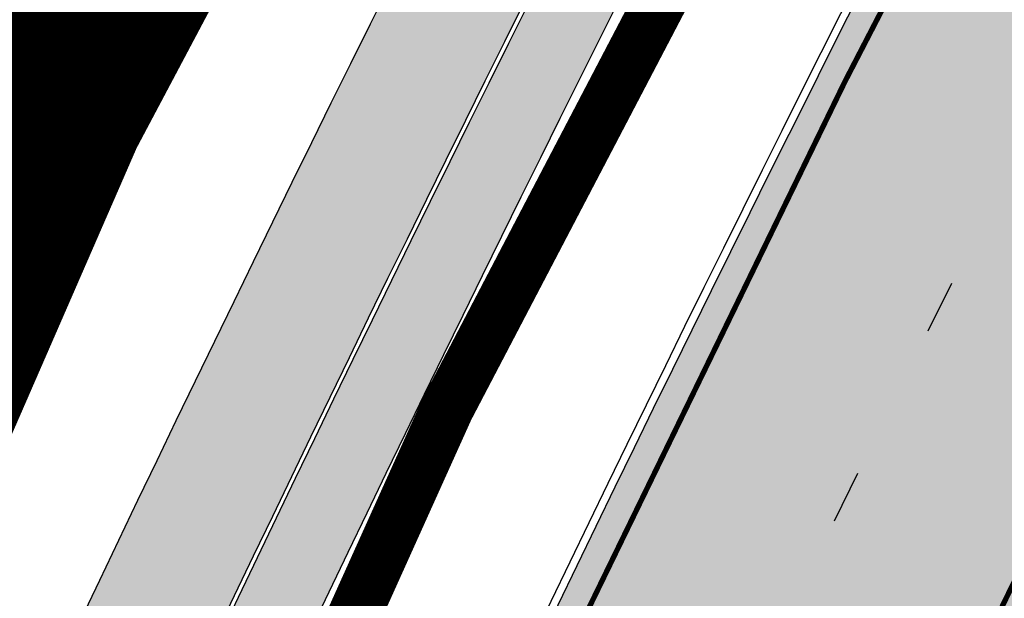
# Model space of a CAD drawing. Units: millimetres. Extents: x 1474 to 557623, y 859 to 6588792.
# Drawn here: x 9036 to 9054, y 10544 to 10555 of the extents above; entities that cross this region are included whole.
import ezdxf

# ---------------------------------------------------------------- set-up
doc = ezdxf.new("R2010")
doc.units = ezdxf.units.MM
doc.linetypes.add('DASHED', pattern=[19.049999999999997, 12.7, -6.35])
doc.linetypes.add('Tkm_921_50', pattern=[4, 1, -3])
for name, color, linetype in [('OPT-krundi piir', 1, 'Continuous'), ('tee', 252, 'Continuous'), ('TL_L_kattemärgistus', 7, 'Continuous'), ('TL_tee_servajoon', 251, 'Continuous'), ('TL_tee_äk_8x20', 251, 'Continuous'), ('TL_tee_äk_ST_10cm', 251, 'Continuous')]:
    doc.layers.add(name, color=color, linetype=linetype)
for name, color, linetype, true_color in [('TL_katend_AB_JRT', 7, 'Continuous', 0xcfe7e7), ('TL_katend_AB_KT', 7, 'Continuous', 0xfff5d6), ('TL_katend_AB_ST-1a', 7, 'Continuous', 0xcbcbcb)]:
    doc.layers.add(name, color=color, linetype=linetype, true_color=true_color)
picture_1 = doc.add_image_def('image2.png', size_in_pixel=(2418, 1847))

# ---------------------------------------------------------------- blocks, each defined once
blk = doc.blocks.new('ringtee')
at = {"layer": 'TL_katend_AB_JRT', "transparency": 33554687}
h = blk.add_hatch(color=256, dxfattribs=at)
h.dxf.hatch_style = 1
edge = h.paths.add_edge_path()
edge.add_arc((546352.8018740426, 6583894.19168174), 34.00000003334782, 327.0163155419566, 341.2120487789037)
edge.add_arc((546413.3917626304, 6583873.579418283), 29.99999999714027, 146.8306961813462, 161.2120487861091, ccw=False)
edge.add_line((546388.2800361315, 6583889.992863749), (546398.1281034127, 6583905.059899651))
edge.add_arc((546423.2398299295, 6583888.646454171), 30.00000001979832, 132.4691846239531, 146.8306961777463, ccw=False)
edge.add_arc((546380.0274408003, 6583935.855451467), 33.9999999792561, 312.4691846140733, 326.830696184669)
edge.add_line((546408.4873974855, 6583917.253546616), (546453.56594193, 6583986.221398697))
edge.add_arc((546425.1059852222, 6584004.823303564), 34.00000000741835, 326.8306961819521, 341.1922077298643)
edge.add_arc((546485.6887323011, 6583984.190059576), 30.00000000129209, 146.8306961886739, 161.1922077305436, ccw=False)
edge.add_line((546460.5770057966, 6584000.603505041), (546470.4250730742, 6584015.670540942))
edge.add_arc((546495.5367995312, 6583999.257095517), 29.99999993964803, 136.7773749401039, 146.8306962030647, ccw=False)
edge.add_line((546473.6758519129, 6584019.802142745), (546483.3641984109, 6584026.327887505))
edge.add_arc((547329.8386476765, 6583473.057995299), 1011.250002166454, 144.492234717001, 146.8306961782707, ccw=False)
edge.add_arc((546459.0227701864, 6584094.383010598), 58.49999999534605, 324.4922347136628, 331.2738727796689)
edge.add_line((546510.3230048134, 6584066.266539861), (546513.024818751, 6584071.196165995))
edge.add_line((546513.024818751, 6584071.196165995), (546528.4257719261, 6584099.296154747))
edge.add_arc((546584.9875690809, 6584068.295943421), 64.49999999696664, 142.6104101772914, 151.2738727800069, ccw=False)
edge.add_line((546533.7407089908, 6584107.46237459), (546559.4053445992, 6584141.042967743))
edge.add_arc((546583.2410934477, 6584122.826023048), 29.99999995343533, 126.2464847897592, 142.6104101939039, ccw=False)
edge.add_arc((546546.3033315525, 6584149.425476928), 19.34999997247286, 352.8601962222171, 358.6065360500191)
edge.add_arc((546583.2410935197, 6584122.826022968), 31.50000006031324, 123.9537363268775, 142.6104101563594)
edge.add_line((546558.2135571546, 6584141.953814981), (546532.5489215463, 6584108.373221827))
edge.add_arc((546584.9875690907, 6584068.295943419), 66.0000000067562, 142.6104101808772, 151.273872783623)
edge.add_line((546527.1103812937, 6584100.017089892), (546509.0076142019, 6584066.987475045))
edge.add_arc((546459.0227703042, 6584094.383010568), 56.9999998777777, 324.49223471122053, 331.27387279081324, ccw=False)
edge.add_arc((547329.8386563124, 6583473.057989532), 1012.750012550231, 144.4922347328242, 146.8304527896784)
edge.add_line((546482.1109657768, 6584027.152160788), (546472.5828045297, 6584020.829395108))
edge.add_arc((546495.5367996607, 6583999.257095411), 31.50000010583797, 136.7773749626103, 146.8306961703733)
edge.add_line((546469.169486749, 6584016.491213216), (546459.3214194714, 6584001.424177315))
edge.add_arc((546485.6887323157, 6583984.19005957), 31.50000001730434, 146.8306961926276, 161.1922077273506)
edge.add_arc((546425.1059852218, 6584004.823303566), 32.50000000821588, 326.8306961815246, 341.19220772740914, ccw=False)
edge.add_line((546452.3103556052, 6583987.042070972), (546407.2318111605, 6583918.07421889))
edge.add_arc((546380.0274407614, 6583935.855451498), 32.50000002897308, 312.4691846265009, 326.8306961759559, ccw=False)
edge.add_arc((546423.2398299588, 6583888.646454148), 31.50000005659198, 132.4691846345518, 146.8306961725962)
edge.add_line((546396.8725170876, 6583905.880571924), (546387.0244498063, 6583890.813536023))
edge.add_arc((546413.3917626692, 6583873.579418265), 31.50000003951978, 146.8306961927302, 161.2120487784604)
edge.add_arc((546352.8018740383, 6583894.191681743), 32.50000003828827, 327.0163155426586, 341.21204877624467, ccw=False)
edge.add_arc((547232.1008358401, 6583323.524179078), 1015.750000115947, 147.0163155356493, 151.9248068839036)
edge.add_line((546335.8734135166, 6583801.56651006), (546314.1452914359, 6583760.830914941))
edge.add_arc((546943.2470901399, 6583425.271789229), 712.999999986899, 151.9248068841728, 156.1975912703558)
edge.add_arc((546943.2470901649, 6583425.271789232), 713.000000008304, 156.1975912714414, 160.595385629175)
edge.add_arc((547232.1008357378, 6583323.524179153), 1019.249999989181, 160.5953856290943, 163.304989623353)
edge.add_arc((546558.9734938064, 6583525.408165706), 316.5000000018895, 163.3049896235432, 173.005989181071)
edge.add_line((546244.8286065962, 6583563.946975248), (546239.7416604188, 6583522.481290341))
edge.add_arc((546231.3049071372, 6583523.516275394), 8.499999999632138, 286.7269475895769, 353.00614178480123, ccw=False)
edge.add_arc((546245.2955062698, 6583476.9625914), 40.11051694332609, 106.7268862126413, 111.6464489251073)
edge.add_arc((546213.5865459668, 6583556.860980243), 45.85000133808029, 275.9514177657647, 291.64644891175004, ccw=False)
edge.add_arc((546218.7034079831, 6583507.776970181), 3.499996845629941, 95.95141793980092, 183.9192911271828)
edge.add_arc((546213.5865364335, 6583556.860977907), 49.35000000099119, 271.8870500234702, 273.6158385344161)
edge.add_line((546216.6988635806, 6583507.609217331), (546216.7039749236, 6583507.824455165))
edge.add_arc((546218.7034112221, 6583507.776973714), 1.999999999993147, 95.95140654357112, 178.6396288113952, ccw=False)
edge.add_arc((546213.5865589741, 6583556.860983437), 47.34999683277544, 275.9514065388912, 291.6464320033812)
edge.add_arc((546245.2954945319, 6583476.962588155), 38.61051830573507, 99.02867697811422, 111.646432005544, ccw=False)
edge.add_arc((546226.5197743758, 6583529.679170063), 19.3498989521469, 311.0861449604975, 318.4396195397922)
edge.add_arc((546245.2954842941, 6583476.962750064), 40.11035683707946, 96.14988430350432, 99.88754310696638)
edge.add_arc((546231.3049098917, 6583523.516297867), 10.00000000285371, 315.2595547922153, 334.9807644796033)
edge.add_arc((546231.3049098912, 6583523.516297866), 10.00000000285457, 334.9807644855671, 353.005989180159)
edge.add_line((546241.2304987473, 6583522.298641955), (546246.3174449247, 6583563.764326863))
edge.add_arc((546558.973493806, 6583525.408165709), 315.0000000007777, 163.3049896234096, 173.0059891812814, ccw=False)
edge.add_arc((547232.1008357524, 6583323.52417915), 1017.750000004139, 160.5953856289897, 163.3049896232548, ccw=False)
edge.add_arc((546943.2470901649, 6583425.271789233), 711.5000000081966, 156.1975912714618, 160.5953856289161, ccw=False)
edge.add_arc((546943.2470901312, 6583425.271789229), 711.4999999788201, 151.9248068840184, 156.1975912700901, ccw=False)
edge.add_line((546315.4687875054, 6583760.124970075), (546337.196909591, 6583800.860565202))
edge.add_arc((547232.1008358701, 6583323.524179063), 1014.250000149166, 147.01631553588, 151.9248068834886, ccw=False)
h = blk.add_hatch(color=256, dxfattribs=at)
h.dxf.hatch_style = 1
edge = h.paths.add_edge_path()
edge.add_arc((546566.3189550668, 6584135.489469165), 29.99999998320967, 317.0992549926583, 333.45926871234917, ccw=False)
edge.add_arc((547090.0807986914, 6583648.767237768), 684.9999995785781, 137.0992549969826, 140.4936260843794)
edge.add_arc((546511.801212747, 6584125.572197736), 64.50000000161927, 314.6116361215398, 320.49362607965514, ccw=False)
edge.add_arc((546536.030481427, 6584101.012219328), 29.99999999933057, 300.36547509267797, 314.61163612702404, ccw=False)
edge.add_arc((546580.7684655178, 6584024.652787829), 58.49999999759704, 120.3654750903409, 127.4569971884693)
edge.add_arc((546580.7684655159, 6584024.65278783), 58.49999999572236, 127.4569971875758, 143.5717241180386)
edge.add_arc((547090.0807992548, 6583648.767237364), 691.5000002700065, 143.5717241184821, 143.7637546100078)
edge.add_arc((547329.8386461266, 6583473.057996364), 988.7500002857679, 143.7637546103978, 146.8306961814994)
edge.add_line((546502.19799328, 6584014.017803393), (546501.7638239043, 6584013.353546601))
edge.add_line((546501.7638239043, 6584013.353546601), (546502.5391375691, 6584006.743241293))
edge.add_arc((546474.4326189165, 6584017.232455238), 29.99999999904712, 326.83069619858026, 339.5346740802465, ccw=False)
edge.add_line((546499.544345422, 6584000.819009778), (546489.6962781446, 6583985.751973873))
edge.add_arc((546464.584551665, 6584002.16541931), 29.99999996517664, 312.46918459164493, 326.8306962073082, ccw=False)
edge.add_arc((546507.7969407475, 6583954.956422026), 33.99999999411661, 132.4691845972679, 146.830696178457)
edge.add_line((546479.336984052, 6583973.558326888), (546459.6992801116, 6583943.513650929))
edge.add_arc((546488.1592368259, 6583924.911746056), 34.00000001583514, 146.8306961799731, 161.1922077363465)
edge.add_arc((546427.5764897388, 6583945.544990037), 29.99999999819852, 326.8306961783684, 341.1922077416845, ccw=False)
edge.add_line((546452.6882162377, 6583929.131544569), (546442.8401489566, 6583914.064508668))
edge.add_arc((546417.7284224399, 6583930.477954147), 30.00000001919134, 312.469184625318, 326.83069617911343, ccw=False)
edge.add_arc((546460.9408115299, 6583883.268956886), 33.99999992864398, 132.4691846022499, 146.8306961926272)
edge.add_line((546432.4808548845, 6583901.870861704), (546406.9713557994, 6583862.842641489))
edge.add_arc((547232.1008357471, 6583323.524179153), 985.7499999973365, 146.8306961807298, 163.3049896234358)
edge.add_arc((546558.9734938048, 6583525.408165707), 282.9999999992872, 163.304989623398, 167.2548470676772)
edge.add_arc((546316.1086079382, 6583580.341281513), 34.00000000106081, 167.2548470679038, 183.3415734301054)
edge.add_arc((546252.217421652, 6583576.610823797), 29.99999999751984, -9.476250647063011, 3.3415734296456208, ccw=False)
edge.add_arc((546558.9734939488, 6583525.408165691), 281.0000001439358, 170.5237493528913, 174.1172128747035)
edge.add_arc((546249.6113276014, 6583557.283707093), 30.00000002786387, 337.7579319237708, 354.11721287579473, ccw=False)
edge.add_arc((546308.8492741595, 6583533.058396134), 33.99999999974985, 157.7579319227808, 195.1560306754726)
edge.add_arc((546321.7349266729, 6583536.548734126), 47.34999999940413, 195.1560306760881, 199.1045586750571)
edge.add_arc((546321.7349266695, 6583536.548734123), 47.34999999532074, 199.1045586731996, 202.6829395729826)
edge.add_arc((546277.4126832078, 6583514.847107245), 3.500000000256104, 79.55324476302987, 109.1045589471405)
edge.add_line((546276.2671574058, 6583518.1543373), (546275.9810895043, 6583518.055251915))
edge.add_arc((546321.73492667, 6583536.548734117), 49.34999999339207, 202.0083233136282, 203.7536935583068)
edge.add_line((546276.5655865477, 6583516.670273104), (546276.7580970601, 6583516.736952998))
edge.add_arc((546277.4126832007, 6583514.847107221), 2.000000018461609, 26.087855945191393, 109.10455779529289, ccw=False)
edge.add_arc((546321.7349421473, 6583536.548709721), 47.3499968329474, 206.0878554519729, 218.6679164078561)
edge.add_arc((546242.8761243667, 6583473.44335164), 53.65000000014475, 10.867096866776308, 38.66791640695408, ccw=False)
edge.add_arc((546253.1878293598, 6583475.422932436), 43.1500000004799, -24.084196733514375, 10.867096867271016, ccw=False)
edge.add_arc((546301.4847816094, 6583460.669817396), 9.350000000171912, 197.7821627564845, 210.0134261140726)
edge.add_arc((546253.1878293565, 6583475.422932435), 44.65000000314223, 334.2043559503085, 370.8670968519112)
edge.add_arc((546242.8761243682, 6583473.443351642), 55.14999999749578, 10.86709685243853, 38.66793270176941)
edge.add_arc((546321.7349266718, 6583536.548734127), 45.84999999888982, 195.1560306838213, 218.6679327022021, ccw=False)
edge.add_arc((546308.8492741605, 6583533.058396133), 32.50000000049097, 157.757931918775, 195.1560306822721, ccw=False)
edge.add_arc((546249.6113276405, 6583557.283707083), 31.49999998784143, 337.7579319172465, 354.1172128786999)
edge.add_arc((546558.9734938279, 6583525.408165706), 279.5000000220249, 170.5237493529841, 174.1172128761347, ccw=False)
edge.add_arc((546252.2174216104, 6583576.610823798), 31.50000003896956, 350.523749353434, 363.3415734264114)
edge.add_arc((546316.1086079378, 6583580.341281513), 32.50000000072666, 167.2548470700838, 183.3415734273754, ccw=False)
edge.add_arc((546558.973493816, 6583525.408165707), 281.5000000100523, 163.3049896229865, 167.2548470684453, ccw=False)
edge.add_arc((547232.100835743, 6583323.524179154), 984.2499999932403, 146.8306961804608, 163.3049896231151, ccw=False)
edge.add_line((546408.2269421263, 6583862.021969218), (546433.7364412093, 6583901.050189431))
edge.add_arc((546460.9408115403, 6583883.268956877), 32.49999994200154, 132.4691846049074, 146.8306961914667, ccw=False)
edge.add_arc((546417.7284224249, 6583930.477954165), 31.50000004227216, 312.4691846236586, 326.8306961676653)
edge.add_line((546444.0957352825, 6583913.243836395), (546453.9438025627, 6583928.310872295))
edge.add_arc((546427.5764897427, 6583945.544990034), 31.49999999337127, 326.8306961783405, 341.1922077447456)
edge.add_arc((546488.1592367415, 6583924.911746097), 32.49999992288485, 146.8306961596674, 161.1922077559607, ccw=False)
edge.add_line((546460.9548664363, 6583942.692978655), (546480.5925703769, 6583972.737654614))
edge.add_arc((546507.7969407607, 6583954.956422018), 32.50000000958359, 132.4691846037829, 146.8306961791128, ccw=False)
edge.add_arc((546464.5845516591, 6584002.165419317), 31.49999997356728, 312.4691845925063, 326.8306962033354)
edge.add_line((546490.9518644699, 6583984.9313016), (546500.7999317473, 6583999.998337504))
edge.add_arc((546474.4326189175, 6584017.232455236), 31.49999999748044, 326.8306961994158, 339.5346740822174)
edge.add_line((546503.9444635018, 6584006.218780596), (546503.0194102288, 6584012.532874326))
edge.add_line((546503.0194102288, 6584012.532874326), (546503.4535796049, 6584013.19713112))
edge.add_arc((547329.8386776259, 6583473.057974562), 987.2500385808927, 143.7637547946064, 146.8306961225541, ccw=False)
edge.add_arc((547090.080799133, 6583648.767237113), 690.0000003209713, 143.5717240944827, 143.7637547648647, ccw=False)
edge.add_arc((546580.7684655185, 6584024.652787829), 56.99999999794144, 120.36547509030399, 143.5717241043407, ccw=False)
edge.add_arc((546536.0304814262, 6584101.01221933), 31.50000000131853, 300.3654750932958, 314.6116361234926)
edge.add_arc((546511.8012127511, 6584125.572197732), 65.999999995529, 314.611636120932, 320.4936260841432)
edge.add_arc((547090.0807988204, 6583648.767237659), 683.4999997473961, 137.0992549976295, 140.4936260838714, ccw=False)
edge.add_arc((546566.3189550684, 6584135.489469165), 31.49999998200118, 317.0992549914804, 335.7526130217292)
edge.add_arc((546598.7675093618, 6584103.56554596), 19.35000002178973, 101.1065174440143, 106.8534581511901)
at = {"layer": 'TL_katend_AB_KT', "transparency": 33554687}
h = blk.add_hatch(color=256, dxfattribs=at)
h.dxf.hatch_style = 1
edge = h.paths.add_edge_path()
edge.add_arc((546502.6699289794, 6584063.46855764), 1.030880234196759, 314.1344148394739, 410.2305876434064)
edge.add_line((546503.3293825053, 6584064.260918105), (546476.4611962743, 6584088.50466135))
edge.add_line((546476.4611962743, 6584088.50466135), (546435.941023762, 6584138.778854402))
edge.add_arc((546434.3838415815, 6584137.523791134), 2.000000037097105, 38.86824397015049, 128.1788845025405)
edge.add_line((546433.1476040833, 6584139.095960653), (546431.6743255112, 6584137.937483617))
edge.add_arc((546446.7404118044, 6584150.079787429), 19.34999994999264, 209.9553081727506, 218.8665971027184, ccw=False)
edge.add_line((546429.9752786942, 6584140.417861645), (546432.022639789, 6584142.027754613))
edge.add_arc((546431.4045210314, 6584142.813839348), 1.000000004427767, 308.1788857593577, 398.86824265648)
edge.add_line((546432.1831121247, 6584143.441370955), (546427.4033723006, 6584149.371690294))
edge.add_arc((546446.7404115881, 6584150.079787451), 19.34999974139926, 179.9528817515125, 182.0971596681766, ccw=False)
edge.add_line((546427.3904183898, 6584150.095700281), (546427.387, 6584150.792))
edge.add_line((546427.387, 6584150.792), (546427.601, 6584153.217))
edge.add_line((546427.601, 6584153.217), (546427.7269863777, 6584153.750811491))
edge.add_line((546427.7269863777, 6584153.750811491), (546478.7969695396, 6584090.38725617))
edge.add_line((546478.7969695396, 6584090.38725617), (546504.7852769917, 6584066.944083577))
edge.add_arc((546505.4173360714, 6584067.71901056), 1.00000525446024, 230.7980439444084, 331.2737315802504)
edge.add_line((546506.2942665824, 6584067.238382442), (546524.9180635782, 6584101.218648477))
edge.add_arc((546584.9875690858, 6584068.295943423), 68.49999999968348, 142.6104101780957, 151.2738727791764, ccw=False)
edge.add_line((546530.5626091423, 6584109.891300557), (546556.2272447484, 6584143.471893707))
edge.add_arc((546583.2410934902, 6584122.826023005), 34.0000000132516, 121.44680071633269, 142.610410178198, ccw=False)
edge.add_arc((546546.3033315612, 6584149.425476932), 19.3499999639896, -1.1037482556222926, 7.145075283465928, ccw=False)
edge.add_arc((546583.2410934579, 6584122.826023037), 31.57999996841284, 123.8514036726471, 142.6104101883656)
edge.add_line((546558.1499951581, 6584142.002393499), (546532.4853595499, 6584108.421800346))
edge.add_arc((546584.9875690707, 6584068.295943429), 66.07999998423043, 142.6104101770247, 151.2738727797318)
edge.add_line((546527.0402271285, 6584100.05553977), (546508.9374600152, 6584067.025924884))
edge.add_arc((546459.0227701839, 6584094.383010596), 56.91999999670082, 324.4922347154952, 331.2738727833226, ccw=False)
edge.add_arc((547329.8386460169, 6583473.057996426), 1012.830000160606, 144.4922347144272, 146.8306961802293)
edge.add_line((546482.0416474823, 6584027.192328967), (546472.5245086693, 6584020.884181901))
edge.add_arc((546495.5367996655, 6583999.257095408), 31.58000011210618, 136.7773749633748, 146.8306961690816)
edge.add_line((546469.102522145, 6584016.534982404), (546459.2544548674, 6584001.467946502))
edge.add_arc((546485.6887322727, 6583984.190059589), 31.57999997027105, 146.8306961805592, 161.1922077363232)
edge.add_arc((546425.1059852263, 6584004.823303563), 32.42000000274098, 326.8306961816577, 341.1922077305578, ccw=False)
edge.add_line((546452.2433910011, 6583987.085840159), (546407.1648465565, 6583918.117988077))
edge.add_arc((546380.0274407789, 6583935.855451483), 32.42000000657873, 312.4691846209258, 326.830696180226, ccw=False)
edge.add_arc((546423.2398299187, 6583888.646454182), 31.58000000440266, 132.4691846226156, 146.8306961846831)
edge.add_line((546396.8055524837, 6583905.924341111), (546386.9574852022, 6583890.857305211))
edge.add_arc((546413.3917626876, 6583873.579418258), 31.58000005922436, 146.8306961992446, 161.2120487775504)
edge.add_arc((546352.8018740587, 6583894.191681731), 32.42000001556101, 327.01631553897005, 341.2120487822321, ccw=False)
edge.add_arc((547232.1008356224, 6583323.524179207), 1015.82999986256, 147.016315535111, 151.9248068840451)
edge.add_line((546335.8028270642, 6583801.604160461), (546314.0747049785, 6583760.868565332))
edge.add_arc((546943.2470901363, 6583425.271789226), 713.079999984673, 151.9248068839439, 156.1975912700399)
edge.add_arc((546943.2470901706, 6583425.27178923), 713.0800000142166, 156.1975912714959, 160.5953856300619)
edge.add_arc((547232.1008357571, 6583323.52417915), 1019.330000008225, 160.5953856299197, 163.3049896237036)
edge.add_arc((546558.9734937988, 6583525.408165706), 316.5799999942518, 163.3049896237518, 173.0059891816867)
edge.add_line((546244.7492018848, 6583563.956716491), (546239.6622557085, 6583522.491031589))
edge.add_arc((546231.3049071374, 6583523.516275394), 8.419999999854882, 286.72691146416366, 353.0061432373317, ccw=False)
edge.add_arc((546245.2954768273, 6583476.962581127), 40.19051830759372, 106.7268494902932, 111.6464193102677)
edge.add_arc((546213.5865589685, 6583556.860983438), 45.76999683518244, 275.9514065452977, 291.6464193119319, ccw=False)
edge.add_arc((546218.703411222, 6583507.776973713), 3.580000000012356, 95.95140654360507, 183.8728728003314)
edge.add_arc((546213.5865364445, 6583556.860977907), 49.34999999994405, 268.9655517849231, 271.7941098770292, ccw=False)
edge.add_line((546212.6955939272, 6583507.519020898), (546212.7431860147, 6583509.523116034))
edge.add_arc((546211.7434629161, 6583509.546856877), 1.000004950726693, 358.6396288221286, 447.7692289199628)
edge.add_arc((546213.5865364531, 6583556.860977904), 46.34999999714272, 256.1045064692187, 267.7692289715268, ccw=False)
edge.add_arc((546211.3050946955, 6583547.638989154), 36.84999720805893, 225.0167577106023, 256.104506487661, ccw=False)
edge.add_arc((546171.1178351818, 6583507.428215036), 19.99999999865799, 45.01675773057836, 62.33400948865712)
edge.add_line((546180.4041634628, 6583525.141602826), (546179.2180622095, 6583525.763422082))
edge.add_line((546179.2180622095, 6583525.763422082), (546163.276013197, 6583534.121117535))
edge.add_line((546163.276013197, 6583534.121117535), (546164.6689624392, 6583536.778125703))
edge.add_line((546164.6689624392, 6583536.778125703), (546181.7970967154, 6583527.798619378))
edge.add_arc((546171.117820469, 6583507.428225852), 22.99999725179319, 45.016749495086, 62.33400949261721, ccw=False)
edge.add_arc((546211.3050858073, 6583547.638994276), 33.85000004478909, 225.0167495180755, 256.1044538507648)
edge.add_arc((546213.5865360425, 6583556.860981169), 43.35000306792604, 256.1044539001397, 291.646433159061)
edge.add_arc((546245.2954755313, 6583476.96258074), 42.61051830422768, 106.72686660613789, 111.64643318991489, ccw=False)
edge.add_arc((546231.3048976749, 6583523.516283371), 6.000010363180405, 286.7268666062147, 353.0059891848285)
edge.add_line((546237.2602612731, 6583522.785688563), (546242.3472093834, 6583564.251389227))
edge.add_arc((546558.9734938036, 6583525.408165709), 318.9999999984772, 163.3049896231243, 173.0059891812257, ccw=False)
edge.add_arc((547232.100835774, 6583323.524179144), 1021.750000026568, 160.5953856286534, 163.3049896232007, ccw=False)
edge.add_arc((546943.2470901501, 6583425.271789239), 715.4999999923688, 156.1975912714087, 160.5953856283843, ccw=False)
edge.add_arc((546943.247090136, 6583425.271789228), 715.4999999839678, 151.9248068840105, 156.1975912701346, ccw=False)
edge.add_line((546311.9394646519, 6583762.007489715), (546333.6675867324, 6583802.743084834))
edge.add_arc((547232.1008354933, 6583323.524179275), 1018.249999717165, 147.0163155344084, 151.9248068845598, ccw=False)
edge.add_arc((546352.8018740658, 6583894.191681727), 30.00000000712372, 327.0163155378892, 341.2120487870008)
edge.add_arc((546413.391762647, 6583873.579418277), 34.00000001462027, 146.8306961880443, 161.2120487864021, ccw=False)
edge.add_line((546384.931805931, 6583892.181323146), (546394.7798732125, 6583907.248359046))
edge.add_arc((546423.2398299119, 6583888.646454189), 33.99999999469983, 132.469184621612, 146.8306961885675, ccw=False)
edge.add_arc((546380.0274408105, 6583935.855451458), 29.9999999662988, 312.469184609839, 326.8306961874322)
edge.add_line((546405.1391672853, 6583919.442006011), (546450.2177117297, 6583988.409858092))
edge.add_arc((546425.1059852522, 6584004.823303547), 29.99999997310387, 326.8306961768301, 341.1922077422869)
edge.add_arc((546485.6887323004, 6583984.190059576), 34.00000000077527, 146.8306961878207, 161.1922077310324, ccw=False)
edge.add_line((546457.2287755961, 6584002.791964437), (546467.0768428737, 6584017.859000337))
edge.add_arc((546495.5367995509, 6583999.2570955), 33.99999996538723, 136.7773749426395, 146.8306961956549, ccw=False)
edge.add_line((546470.7610588912, 6584022.541482381), (546480.0159682115, 6584028.516346902))
edge.add_line((546480.0159682115, 6584028.516346902), (546484.5874434116, 6584035.448401156))
edge.add_arc((546482.9223339278, 6584036.55628671), 1.999999998655454, 326.3620732368273, 392.3110937756885)
edge.add_line((546484.6126506359, 6584037.625318713), (546484.2027002159, 6584038.273518246))
edge.add_line((546484.2027002159, 6584038.273518246), (546488.154243381, 6584040.772651147))
edge.add_arc((547329.8386432368, 6583473.057998359), 1015.249996774528, 144.4922347096531, 146.0004043978846, ccw=False)
h = blk.add_hatch(color=256, dxfattribs=at)
h.dxf.hatch_style = 1
edge = h.paths.add_edge_path()
edge.add_arc((547090.0807997658, 6583648.76723725), 687.5000007495258, 143.5717241365765, 143.7637546045014, ccw=False)
edge.add_arc((546580.7684655157, 6584024.65278783), 54.49999999590661, 120.36547508932719, 143.5717241240405, ccw=False)
edge.add_arc((546536.0304814272, 6584101.012219329), 33.99999999981538, 300.3654750906426, 314.6116361294813)
edge.add_arc((546511.801212745, 6584125.572197735), 68.50000000233236, 314.6116361254909, 320.4936260803239)
edge.add_arc((547090.080798074, 6583648.767238297), 680.9999987659484, 137.0992549942548, 140.4936260858028, ccw=False)
edge.add_arc((546566.3189550696, 6584135.489469159), 33.99999997770982, 317.0992549963152, 324.8735735548869)
edge.add_arc((546598.2164475045, 6584113.049549906), 5.000000019041812, 93.32539501509672, 144.8735734454342, ccw=False)
edge.add_arc((546598.7969285959, 6584104.151271541), 13.91711135184472, 80.66305583687341, 93.58618526559218, ccw=False)
edge.add_arc((546600.266106773, 6584112.946601658), 5.00000000601263, 47.91152711932841, 80.92384615818162, ccw=False)
edge.add_line((546603.6174934276, 6584116.657155195), (546605.5539861103, 6584118.862975332))
edge.add_line((546605.5539861103, 6584118.862975332), (546605.4241139425, 6584118.976987418))
edge.add_arc((546600.1462799931, 6584112.964960399), 8.000000004457934, 48.72077338300765, 81.65497543145872)
edge.add_arc((546598.7675093419, 6584103.565545852), 17.50000012711862, 81.65497547910563, 90.3883479575395)
edge.add_arc((546598.6421182175, 6584122.065121031), 1.000000001005396, 157.4460741852697, 270.3883479191859, ccw=False)
edge.add_arc((546566.3189635813, 6584135.48946571), 33.99999079475508, 337.4460739618502, 338.2601703273874)
edge.add_arc((546598.7675093609, 6584103.565545894), 19.35000008636004, 92.56745435697918, 100.8167779123404)
edge.add_arc((546566.3189550486, 6584135.489469177), 31.58000000494478, 317.09925499929017, 335.85497099227695, ccw=False)
edge.add_arc((547090.0807988239, 6583648.767237648), 683.4199997566951, 137.0992549972254, 140.4936260827597)
edge.add_arc((546511.8012126798, 6584125.572197803), 66.08000009603721, 314.61163608298745, 320.4936260820387, ccw=False)
edge.add_arc((546536.0304815607, 6584101.012219163), 31.57999978686683, 300.3654750750875, 314.61163608322937, ccw=False)
edge.add_arc((546580.7684655278, 6584024.652787824), 56.92000000846155, 120.3654750745427, 143.571724101621)
edge.add_arc((547090.080699305, 6583648.767310834), 689.919876222449, 143.5717240971834, 143.7637544250746)
edge.add_arc((547329.8386454849, 6583473.057996806), 987.1699995072308, 143.7637544694627, 146.8306961826132)
edge.add_line((546503.5205442086, 6584013.153361931), (546503.0863748328, 6584012.489105138))
edge.add_line((546503.0863748328, 6584012.489105138), (546504.0194142181, 6584006.190809358))
edge.add_arc((546474.4326190179, 6584017.232455188), 31.5799998870701, 326.83069617279153, 339.5346740980378, ccw=False)
edge.add_line((546500.8668963512, 6583999.954568317), (546491.018829074, 6583984.887532412))
edge.add_arc((546464.584551662, 6584002.165419314), 31.57999996980845, 312.4691845915868, 326.8306962042341, ccw=False)
edge.add_arc((546507.7969407677, 6583954.956422011), 32.42000001884285, 132.4691846055729, 146.830696176719)
edge.add_line((546480.6595349809, 6583972.693885426), (546461.021831041, 6583942.649209468))
edge.add_arc((546488.1592368213, 6583924.911746057), 32.42000001146514, 146.8306961760389, 161.1922077341071)
edge.add_arc((546427.5764897518, 6583945.54499003), 31.57999998344171, 326.83069617600665, 341.19220774623005, ccw=False)
edge.add_line((546454.0107671667, 6583928.267103108), (546444.1626998868, 6583913.200067207))
edge.add_arc((546417.72842245, 6583930.477954142), 31.58000000839844, 312.4691846180018, 326.8306961793446, ccw=False)
edge.add_arc((546460.9408115299, 6583883.268956888), 32.41999992709184, 132.4691846039395, 146.8306961965677)
edge.add_line((546433.8034058138, 6583901.006420243), (546408.2939067289, 6583861.978200028))
edge.add_arc((547232.1008357443, 6583323.524179153), 984.1699999948403, 146.830696180608, 163.3049896231122)
edge.add_arc((546558.9734938199, 6583525.408165709), 281.4200000134225, 163.304989623678, 167.2548470692657)
edge.add_arc((546316.1086079277, 6583580.341281512), 32.41999999082761, 167.2548470669012, 183.3415734310371)
edge.add_arc((546252.2174216653, 6583576.610823795), 31.57999998431547, -9.476250648004282, 3.3415734329104794, ccw=False)
edge.add_arc((546558.9734938326, 6583525.408165705), 279.4200000269132, 170.5237493518293, 174.1172128760503)
edge.add_arc((546249.6113276291, 6583557.283707086), 31.57999999955059, 337.75793191856604, 354.11721287572544, ccw=False)
edge.add_arc((546308.8492741555, 6583533.058396133), 32.41999999614129, 157.7579319172063, 195.1560306769063)
edge.add_arc((546321.734926675, 6583536.548734128), 45.77000000204792, 195.1560306784814, 218.6679327015701)
edge.add_arc((546242.8761243422, 6583473.443351629), 55.23000002573979, 10.867096858769628, 38.66793269474471, ccw=False)
edge.add_arc((546253.1878293435, 6583475.422932438), 44.73000001550595, -25.864464925705306, 10.867096842933393, ccw=False)
edge.add_arc((546301.4847816026, 6583460.669817392), 9.34999999160303, 210.6037923843064, 226.9750606620287)
edge.add_arc((546253.1878293604, 6583475.422932435), 47.14999999948274, 332.7503542956122, 370.8670968587434)
edge.add_arc((546242.8761243677, 6583473.443351641), 57.64999999847969, 10.86709685810547, 38.66793270184146)
edge.add_arc((546321.7349266754, 6583536.548734128), 43.35000000224575, 195.1560306857319, 218.6679327006886, ccw=False)
edge.add_arc((546308.8492741608, 6583533.058396135), 30.00000000095753, 157.7579319215509, 195.1560306882484, ccw=False)
edge.add_arc((546249.6113276288, 6583557.283707086), 33.99999999977911, 337.7579319211054, 354.1172128771094)
edge.add_arc((546558.9734938093, 6583525.408165707), 277.0000000035758, 170.5237493526803, 174.1172128757779, ccw=False)
edge.add_arc((546252.2174216034, 6583576.610823798), 34.00000004595378, 350.5237493542256, 363.3415734272468)
edge.add_arc((546316.1086079341, 6583580.341281513), 29.9999999969464, 167.2548470680874, 183.3415734261461, ccw=False)
edge.add_arc((546558.973493801, 6583525.40816571), 278.9999999947298, 163.304989623699, 167.2548470682639, ccw=False)
edge.add_arc((547232.1008357556, 6583323.524179152), 981.7500000056381, 146.8306961805043, 163.3049896235201, ccw=False)
edge.add_line((546410.3195860032, 6583860.6541821), (546435.8290850844, 6583899.682402309))
edge.add_arc((546460.9408116137, 6583883.268956814), 30.00000003837772, 132.4691846258361, 146.8306961669402, ccw=False)
edge.add_arc((546417.7284224653, 6583930.477954129), 33.99999998807372, 312.4691846140358, 326.8306961812689)
edge.add_line((546446.1883791568, 6583911.876049272), (546456.0364464378, 6583926.943085173))
edge.add_arc((546427.5764897119, 6583945.54499005), 34.00000002761794, 326.8306961854516, 341.1922077364757)
edge.add_arc((546488.1592367415, 6583924.911746096), 29.99999992327253, 146.8306961570985, 161.1922077549561, ccw=False)
edge.add_line((546463.0475103114, 6583941.325191532), (546482.685214252, 6583971.369867492))
edge.add_arc((546507.7969407366, 6583954.956422037), 29.99999997853856, 132.4691845959247, 146.8306961857393, ccw=False)
edge.add_arc((546464.584551642, 6584002.16541933), 33.99999999505985, 312.4691845990044, 326.8306962002065)
edge.add_line((546493.0445083454, 6583983.563514479), (546502.8925756228, 6583998.630550383))
edge.add_arc((546474.4326189227, 6584017.232455233), 33.99999999171772, 326.8306961984075, 339.5346740836395)
edge.add_line((546506.2866733896, 6584005.344679434), (546505.112054103, 6584011.165087203))
edge.add_line((546505.112054103, 6584011.165087203), (546505.5462234833, 6584011.829344003))
edge.add_arc((547329.8386444254, 6583473.057997501), 984.7499982397436, 145.8543394411695, 146.8306961823904, ccw=False)
edge.add_arc((547329.8386438936, 6583473.057997922), 984.7499975633472, 143.7637545906812, 145.8543394440728, ccw=False)
at = {"layer": 'TL_katend_AB_ST-1a', "transparency": 33554687}
h = blk.add_hatch(color=256, dxfattribs=at)
h.dxf.hatch_style = 1
edge = h.paths.add_edge_path()
edge.add_line((546490.8977163659, 6584021.403853871), (546393.1599062189, 6583871.870036488))
edge.add_arc((547232.1008357427, 6583323.524179145), 1002.249999998085, 146.8306961807089, 151.924806883104)
edge.add_line((546347.7848781617, 6583795.213006301), (546326.0567560787, 6583754.477411179))
edge.add_arc((546943.2470901483, 6583425.271789232), 699.4999999929402, 151.9248068828264, 156.1975912707717)
edge.add_arc((546357.6837609451, 6583683.565396354), 59.50000000290418, 156.1975912701597, 162.5204927130947)
edge.add_line((546300.9312066565, 6583701.437094148), (546287.0864464636, 6583657.472300565))
edge.add_arc((546229.3800677465, 6583675.644363024), 60.49999998899862, 340.65052323761745, 342.52049271297113, ccw=False)
edge.add_arc((547232.1008357366, 6583323.524179135), 1002.249999992761, 160.6505232386254, 163.3049896218807)
edge.add_arc((546558.9734938071, 6583525.408165705), 299.5000000021687, 163.3049896219718, 182.8140211424391)
edge.add_line((546259.8346449342, 6583510.704455419), (546255.192378506, 6583513.343545175))
edge.add_arc((546235.6929593512, 6583513.494054344), 19.5000000097709, 359.5577627821495, 362.1106111501164)
edge.add_arc((546558.9734937875, 6583525.408165716), 303.9999999827449, 181.0487464296328, 182.1106111512901, ccw=False)
edge.add_arc((546254.0245858685, 6583519.825733595), 0.9999999998358083, 1.048746436241095, 173.0059892216367)
edge.add_line((546253.032026983, 6583519.947499185), (546245.8746397825, 6583527.304846454))
edge.add_line((546245.8746397825, 6583527.304846454), (546250.287680466, 6583563.277264499))
edge.add_arc((546558.9734938032, 6583525.408165708), 310.9999999982229, 163.3049896230779, 173.005989181056, ccw=False)
edge.add_arc((547232.100835739, 6583323.52417915), 1013.749999991209, 160.5953856288489, 163.3049896230309, ccw=False)
edge.add_arc((546943.2470901677, 6583425.271789232), 707.500000010848, 156.1975912715376, 160.5953856290781, ccw=False)
edge.add_arc((546943.247090139, 6583425.271789233), 707.4999999841548, 151.9248068822561, 156.1975912706669, ccw=False)
edge.add_line((546318.9981103727, 6583758.242450461), (546340.7262324663, 6583798.9780456))
edge.add_arc((547232.1008357838, 6583323.524179134), 1010.250000038446, 147.0913629573895, 151.9248068822738, ccw=False)
edge.add_arc((546350.3760775758, 6583894.126067455), 40.00000076740462, 327.0913631443233, 340.3264293979851)
edge.add_line((546388.0411158964, 6583880.659629555), (546389.9945340372, 6583886.12325475))
edge.add_arc((546408.8270528525, 6583879.390035944), 20.0000000104029, 146.8306961831227, 160.3264294533987, ccw=False)
edge.add_line((546392.0859018426, 6583890.332332928), (546399.1138071805, 6583901.084666256))
edge.add_arc((546424.2255336676, 6583884.671220797), 29.99999998313263, 136.2110409006771, 146.8306961808495, ccw=False)
edge.add_line((546402.5687259578, 6583905.431343119), (546409.3316864355, 6583912.486414008))
edge.add_arc((546380.4559428653, 6583940.16657707), 39.99999992347644, 316.2110408924447, 326.8306961876273)
edge.add_line((546413.9382448054, 6583918.281983159), (546484.2012559574, 6584025.780772651))
edge.add_arc((547329.8386456097, 6583473.057996845), 1010.249999590391, 144.4922347182334, 146.8306961879123, ccw=False)
edge.add_arc((546459.0227702091, 6584094.383010625), 59.49999998820324, 324.4922347148268, 327.1834494937708)
edge.add_line((546509.027170563, 6584062.136926462), (546534.1427586306, 6584101.083978586))
edge.add_arc((546584.987569074, 6584068.295943424), 60.49999999010614, 142.6104101789474, 147.1834494899926, ccw=False)
edge.add_line((546536.918808839, 6584105.033448623), (546561.7965682975, 6584137.584462856))
edge.add_arc((546546.303331523, 6584149.425476931), 19.50000000204378, 322.610410181219, 356.63815244776)
edge.add_line((546565.7697739339, 6584148.28196482), (546572.9622729323, 6584146.887321336))
edge.add_arc((546573.0574514136, 6584147.378178811), 0.5000000035823731, 259.0263832235378, 322.6104098702493)
edge.add_line((546573.4547138961, 6584147.074563061), (546582.595970451, 6584159.035333594))
edge.add_arc((546581.8014454853, 6584159.642565086), 1.000000003098986, 322.6104102296731, 382.6566627911184)
edge.add_line((546582.7242752042, 6584160.027773233), (546579.70943691, 6584167.25031614))
edge.add_arc((546574.2505534102, 6584185.970641731), 19.49999998203858, 286.2567875126724, 322.4203273857452)
edge.add_arc((548502.615925119, 6582702.018972823), 2413.75000000986, 141.4997575390001, 142.4203273694598, ccw=False)
edge.add_arc((546660.9494792337, 6584166.959334969), 60.50000000094546, 134.4005305303204, 141.4997575394947, ccw=False)
edge.add_line((546618.6194468864, 6584210.184540134), (546635.2140594312, 6584226.435486384))
edge.add_arc((546593.5836970421, 6584268.946225347), 59.49999999877274, 314.4005305295761, 320.6209651996655)
edge.add_arc((548502.6161558056, 6582702.01878278), 2410.250298894574, 140.3622458470789, 140.6209651877786, ccw=False)
edge.add_arc((546615.6954176244, 6584265.110800171), 39.99999995491049, 320.3622458190567, 333.5914723668182)
edge.add_line((546651.5212405008, 6584247.320060681), (546654.1046149966, 6584252.52229059))
edge.add_arc((546672.017526194, 6584243.626920983), 19.99999970029065, 139.8981510117445, 153.5914724148508, ccw=False)
edge.add_arc((548502.6164331383, 6582702.018543668), 2413.250665032609, 139.5953773216083, 139.8981511391522, ccw=False)
edge.add_arc((546687.8043836684, 6584246.797154553), 30.00000017391454, 128.7240550214776, 139.5953772351951, ccw=False)
edge.add_line((546669.0372758616, 6584270.202189802), (546675.5450570143, 6584275.420393023))
edge.add_arc((546650.5222467672, 6584306.627106524), 40.00000000276027, 308.7240549874783, 332.6569912664477)
edge.add_arc((546642.0836561217, 6584310.990612897), 49.5000000002078, 332.6569912659198, 373.0323186580536)
edge.add_arc((546743.4049304401, 6584334.442678264), 54.49999999735139, 140.1406476286465, 193.0323186598482, ccw=False)
edge.add_line((546701.569639052, 6584369.372012557), (546707.747293397, 6584361.065655563))
edge.add_arc((546743.4049304414, 6584334.442678263), 44.49999999874993, 143.253964836275, 194.293594578101)
edge.add_arc((546651.345813255, 6584310.988063724), 50.5000000030995, -40.99443838277199, 14.293594575243503, ccw=False)
edge.add_arc((548502.6159251074, 6582702.018972805), 2402.250000011212, 139.0055616157916, 142.6104101811082)
edge.add_line((546593.9683334177, 6584160.74082199), (546533.5260020118, 6584081.655758351))
edge.add_arc((547329.8386459079, 6583473.057996518), 1002.250000018484, 142.6104101811871, 146.8306961808348)
h = blk.add_hatch(color=256, dxfattribs=at)
h.dxf.hatch_style = 1
edge = h.paths.add_edge_path()
edge.add_arc((547090.0807988583, 6583648.767237484), 692.4999998792293, 143.5717241060926, 143.7637546170883)
edge.add_arc((547329.8386425674, 6583473.05799883), 989.749995957828, 143.7637546166254, 146.8306961878972)
edge.add_line((546501.3609357331, 6584014.564918247), (546457.0941926691, 6583946.839080482))
edge.add_arc((546490.5764947373, 6583924.954486491), 40.00000007397077, 146.830696193068, 160.3264294480296)
edge.add_line((546452.9114570579, 6583938.420924124), (546450.9737183327, 6583933.001153571))
edge.add_arc((546432.1411995107, 6583939.734372375), 20.00000001613376, 326.8306961938881, 340.3264294649354, ccw=False)
edge.add_line((546448.8823505274, 6583928.792075391), (546441.85444519, 6583918.039742065))
edge.add_arc((546416.7427186449, 6583934.453187567), 30.00000005570675, 316.2110409153573, 326.8306961715728, ccw=False)
edge.add_line((546438.3995264125, 6583913.693065201), (546431.6365659316, 6583906.637994309))
edge.add_arc((546460.5123095735, 6583878.957831196), 40.00000001069111, 136.2110409105609, 146.8306961832538)
edge.add_line((546427.030007562, 6583900.842425157), (546403.6231255984, 6583865.031100883))
edge.add_arc((547232.1008357469, 6583323.524179152), 989.7499999976304, 146.8306961807621, 163.3049896231068)
edge.add_arc((546558.9734938133, 6583525.408165711), 287.0000000065743, 163.3049896236552, 166.8668449495078)
edge.add_arc((546318.4338654765, 6583581.530239853), 39.99999999362227, 166.8668449480951, 182.8379797055739)
edge.add_line((546278.4829240103, 6583579.549766311), (546278.7439911728, 6583574.283410204))
edge.add_arc((546258.7685204298, 6583573.293173433), 20.00000000655498, -9.062772699351513, 2.8379797028545113, ccw=False)
edge.add_arc((546558.9734937898, 6583525.408165727), 283.9999999820013, 170.9372272983684, 173.671979603618)
edge.add_arc((546246.8866420416, 6583560.017369045), 29.99999999953173, 345.04283752087963, 353.67197960402234, ccw=False)
edge.add_line((546275.8702139568, 6583552.274465261), (546273.8441710557, 6583544.690493953))
edge.add_arc((546312.488933609, 6583534.366622241), 39.99999999911185, 165.0428375203353, 193.2791739547207)
edge.add_arc((546321.7349266727, 6583536.548734128), 49.49999999982688, 193.2791739552637, 218.6679327026598)
edge.add_line((546283.0863057408, 6583505.620848651), (546275.2030112237, 6583499.466848449))
edge.add_arc((546314.5405482436, 6583531.133995169), 50.50000000172857, 178.6580946579399, 218.8344444702276, ccw=False)
edge.add_arc((546558.9734938028, 6583525.408165707), 294.9999999969999, 163.3049896231311, 178.6580946567526, ccw=False)
edge.add_arc((547232.1008357534, 6583323.52417915), 997.7500000039655, 146.8306961810417, 163.3049896233391, ccw=False)
edge.add_line((546396.9266651967, 6583869.408019672), (546494.6644753342, 6584018.941837042))
edge.add_arc((547329.8386458762, 6583473.057996525), 997.7499999885348, 143.7637546114312, 146.8306961808458, ccw=False)
edge.add_arc((547090.080799034, 6583648.767237504), 700.5000000092817, 136.8057684218276, 143.7637546115012, ccw=False)
edge.add_arc((546074.5315022937, 6584602.239117475), 692.4999999927213, 316.8057684214089, 319.6171724698307)
edge.add_arc((546556.7081908112, 6584192.123717823), 59.50000000724123, 319.6171724719567, 327.8178275668924)
edge.add_line((546607.0665471213, 6584160.433246848), (546635.7514426195, 6584206.015535271))
edge.add_arc((546686.9561578522, 6584173.792451342), 60.49999999974339, 140.9717817124257, 147.8178275660421, ccw=False)
edge.add_arc((548502.6159250704, 6582702.018972845), 2397.749999957254, 138.8977256517492, 140.9717817134533, ccw=False)
edge.add_arc((546620.8449094248, 6584343.724003335), 99.50000003516354, 318.8977256548628, 334.6518935797261)
edge.add_arc((546729.291718771, 6584292.349988231), 20.49999948686282, 152.0719318112349, 154.6518936092683, ccw=False)
edge.add_line((546711.1792252073, 6584301.951423326), (546717.1648271622, 6584294.883963043))
edge.add_arc((546731.8964989277, 6584282.107897594), 19.5000000351617, 139.0664845148508, 150.9766389126917)
edge.add_arc((546620.8449100232, 6584343.724002982), 107.4999993404819, 328.27297491150125, 330.97663893162206, ccw=False)
edge.add_arc((546713.1310125404, 6584286.66679363), 0.9999999999313404, 148.2729748661144, 308.8694459571506)
edge.add_arc((546776.8271301456, 6584207.641135429), 100.500000256306, 123.17871013383751, 128.8694459132032, ccw=False)
edge.add_line((546721.8282776473, 6584291.756391331), (546722.3666388127, 6584282.4094772))
edge.add_arc((546776.8271300347, 6584207.641135588), 92.50000006247946, 126.0692098389709, 138.8977256459321)
edge.add_arc((548502.615925093, 6582702.018972822), 2382.749999988316, 138.8977256516926, 140.1925254549535)
edge.add_arc((546717.8952489047, 6584189.386671293), 59.49999999559979, 140.1925254588584, 144.8598031640194)
edge.add_line((546669.2393552845, 6584223.633627588), (546642.831531281, 6584186.1150737))
edge.add_arc((546593.3578918921, 6584220.937609561), 60.49999998508324, 321.495841718762, 324.8598026144267, ccw=False)
edge.add_arc((548502.6159252013, 6582702.018972816), 2379.25000007777, 141.4958422654677, 141.9532477865877)
edge.add_arc((546074.5315023327, 6584602.239117517), 703.9999999880257, 320.075036991081, 321.95324778531983, ccw=False)
edge.add_arc((546629.373239677, 6584137.908527852), 19.50000001064735, 140.0750369941107, 173.504889863785)
edge.add_line((546609.9984001571, 6584140.114336999), (546602.9557936558, 6584141.959631828))
edge.add_arc((546602.8290623765, 6584141.475959237), 0.499999992367914, 75.31749615886575, 138.9061706817983)
edge.add_arc((546074.5315022955, 6584602.239117482), 700.4999999958842, 317.745613199181, 318.9061701122957, ccw=False)
edge.add_arc((546593.7584045619, 6584130.534046538), 0.999999997719542, 137.7456131885386, 196.7817846342662)
edge.add_line((546592.8009932265, 6584130.245319106), (546595.0727295786, 6584122.712310783))
edge.add_arc((546598.7675093563, 6584103.565545972), 19.50000000866968, 100.9221990898624, 137.2102217557388)
edge.add_arc((547090.0807989895, 6583648.767237473), 688.9999999959872, 137.2102217586394, 140.4936260814709)
edge.add_arc((546511.8012127538, 6584125.57219773), 60.49999999210017, 315.3198815667264, 320.4936260777415, ccw=False)
edge.add_line((546554.8193449938, 6584083.031742894), (546538.4613767817, 6584066.490094654))
edge.add_arc((546580.7684655185, 6584024.652787832), 59.49999999626492, 135.3198815694399, 143.5717241104043)
at = {"layer": 'TL_L_kattemärgistus', "transparency": 33554687, "const_width": 0.1, "flags": 128}
for points in [[(546397.3451939713, 6583869.134462247, 0.07200673078586442), (546276.8874003127, 6583610.011273558)], [(546403.2045968216, 6583865.304658305, 0.07200673078605972), (546283.5923329255, 6583608.000333813)], [(546319.4392757314, 6583758.00713551, 0.01864569930322842), (546296.382599915, 6583710.60550835)], [(546325.6155907257, 6583754.712726141, 0.01864569930322187), (546302.7871988283, 6583707.780422022)]]:
    blk.add_lwpolyline(points, format="xyb", dxfattribs=at)
at = {"layer": 'TL_L_kattemärgistus', "linetype": 'Tkm_921_50', "transparency": 33554687, "const_width": 0.1, "flags": 128}
blk.add_lwpolyline([(546400.2748953964, 6583867.219560276, 0.07200673078598249), (546280.2398666193, 6583609.005803686)], format="xyb", dxfattribs=at)
at = {"layer": 'TL_L_kattemärgistus', "linetype": 'Tkm_921_50', "transparency": 33554687}
blk.add_arc((546943.2470901546, 6583425.271789233), 703.4999999981293, 151.9248068824816, 156.1975912712289, dxfattribs=at)
at = {"layer": 'TL_tee_servajoon'}
for centre, radius, start, end in [((547232.1008357485, 6583323.524179154), 985.7499999984291, 146.830696181086, 163.3049896233418), ((547232.1008357487, 6583323.524179155), 981.7499999982786, 146.8306961811264, 163.3049896233913), ((546943.24709014, 6583425.271789228), 715.4999999875936, 151.9248068815451, 156.1975912702625), ((546943.2470901283, 6583425.271789229), 711.4999999761573, 151.9248068812699, 156.1975912699955)]:
    blk.add_arc(centre, radius, start, end, dxfattribs=at)
at = {"layer": 'TL_tee_äk_8x20'}
for centre, radius, start, end in [((547232.1008357456, 6583323.524179153), 984.2499999961299, 146.8306961809593, 163.3049896232214), ((547232.1008357457, 6583323.524179153), 984.169999996093, 146.8306961809795, 163.3049896232472), ((546943.2470901397, 6583425.271789228), 713.0799999870117, 151.9248068815845, 156.1975912702863), ((546943.2470901406, 6583425.271789229), 712.9999999871703, 151.9248068817251, 156.1975912704469)]:
    blk.add_arc(centre, radius, start, end, dxfattribs=at)
at = {"layer": 'TL_tee_äk_ST_10cm'}
for centre, radius, start, end in [((547232.100835748, 6583323.524179149), 997.8999999996173, 146.8306961809024, 163.3049896230751), ((547232.1008357478, 6583323.524179149), 997.7499999995827, 146.8306961808771, 163.3049896230382), ((547232.1008357486, 6583323.524179152), 989.7499999991227, 146.8306961810118, 163.3049896232469), ((547232.1008357485, 6583323.524179151), 989.599999999695, 146.830696180945, 163.3049896231599), ((546943.2470901279, 6583425.27178923), 707.6499999753548, 151.9248068813361, 156.1975912700701), ((546943.2470901404, 6583425.271789232), 707.4999999858262, 151.9248068819012, 156.1975912706435), ((546943.2470901571, 6583425.271789232), 699.5000000009261, 151.9248068824854, 156.1975912712269), ((546943.2470901461, 6583425.271789231), 699.3499999914734, 151.9248068820115, 156.1975912707542)]:
    blk.add_arc(centre, radius, start, end, dxfattribs=at)

msp = doc.modelspace()

# ---------------------------------------------------------------- hatches: boundary and pattern name
at = {"lineweight": 0, "transparency": 33554687}
h = msp.add_hatch(dxfattribs=at)
h.set_pattern_fill('ANSI31', color=3, scale=0.5)
h.set_pattern_definition([(45, (0, 0), (-1.122532015133644, 1.122532015133644), [])])
h.paths.add_polyline_path([(8970.901122916897, 10573.4622903684), (9022.552833509224, 10543.27967582865), (9004.319877779752, 10501.4337056022), (8982.938281034178, 10438.87041677477), (8997.456396402617, 10450.42895731831), (9013.650505514408, 10497.81348136662), (9029.204665723548, 10533.51141946705), (9037.43714241212, 10552.40555706749), (9050.1603484152, 10576.39846482909), (9067.350373153517, 10608.82201449329), (9076.185525998764, 10625.47569309118), (8981.836356061685, 10651.5115752708), (8935.63637710613, 10617.17047869729)])

# ---------------------------------------------------------------- linework, layer by layer
at = {"color": 117, "linetype": 'DASHED', "ltscale": 0.5, "const_width": 4}
msp.add_lwpolyline([(9068.130179129075, 10620.65552312718), (9022.439786625328, 10525.12085919525), (8994.649280838203, 10450.3223693734), (8978.10681221541, 10394.56989647087), (8973.599783430109, 10332.52966712904)], dxfattribs=at)
at = {"layer": 'OPT-krundi piir', "linetype": 'ByBlock', "const_width": 0.3}
msp.add_lwpolyline([(9076.16535265703, 10625.43765101804), (9086.404231528693, 10644.61932167726), (9202.503392664192, 10831.69562269876), (9212.61220963666, 10825.03727942089), (9201.130684053584, 10807.45391628834), (9198.83105003467, 10808.93145436829), (9193.65514904348, 10796.27005129436), (9109.95074852329, 10667.64488289541), (9083.36588010419, 10622.67721914629), (9043.971850090136, 10547.78111469316), (9035.774357372487, 10529.5714992754), (9030.065041105438, 10516.80599468889), (9027.354604515538, 10510.0893788006), (9019.409739821625, 10490.52900012804), (9008.112137303164, 10458.91172304226), (8997.456395095389, 10450.42895627802), (9013.650505513477, 10497.81348136382), (9029.204665726575, 10533.51141946519), (9037.43714241212, 10552.40555706749), (9039.836565432313, 10556.93029204326), (9076.16535265703, 10625.43765101804)], dxfattribs=at)
at = {"layer": 'OPT-krundi piir'}
for const_width in [1, 0.5]:
    msp.add_lwpolyline([(9151.49230842077, 10731.6208084816), (9109.95074852329, 10667.64488289541), (9083.529402740009, 10622.63485935925), (9057.601734047697, 10573.7513629509), (9043.751271710906, 10547.27805588058), (9035.733575502818, 10529.48097473791), (9019.40973982116, 10490.52900012711), (9008.11213730363, 10458.91172304319), (9008.11213730363, 10458.91172304319)], dxfattribs=dict(at, const_width=const_width))
at = {"layer": 'OPT-krundi piir', "color": 1, "linetype": 'ByBlock', "const_width": 1}
msp.add_lwpolyline([(8970.901122916897, 10573.4622903684), (9022.552833509224, 10543.27967582865), (9004.319877779752, 10501.4337056022), (8982.938281034178, 10438.87041677477), (8997.456396402617, 10450.42895731831), (9013.650505514408, 10497.81348136662), (9029.204665723548, 10533.51141946705), (9037.43714241212, 10552.40555706749), (9050.1603484152, 10576.39846482909), (9067.350373153517, 10608.82201449329), (9076.185525998764, 10625.47569309118), (8981.836356061685, 10651.5115752708), (8935.63637710613, 10617.17047869729), (8935.63637710613, 10617.17047869729), (8970.90112291678, 10573.4622903684), (8970.901122916897, 10573.4622903684), (8970.90112291678, 10573.4622903684)], dxfattribs=at)

# ---------------------------------------------------------------- block references
at = {"layer": 'tee'}
msp.add_blockref('ringtee', (-537260.1056246733, -6573188.948040294), dxfattribs=at)

# ---------------------------------------------------------------- referenced raster images: frames only (the image files are external)
image = msp.add_image(picture_1, insert=(8184.528165684867, 9731.424065492296), size_in_units=(2145.7080847309844, 1639.0086155906238), dxfattribs=dict(fade=23))
image.dxf.flags = 7

doc.saveas('drawing.dxf')
